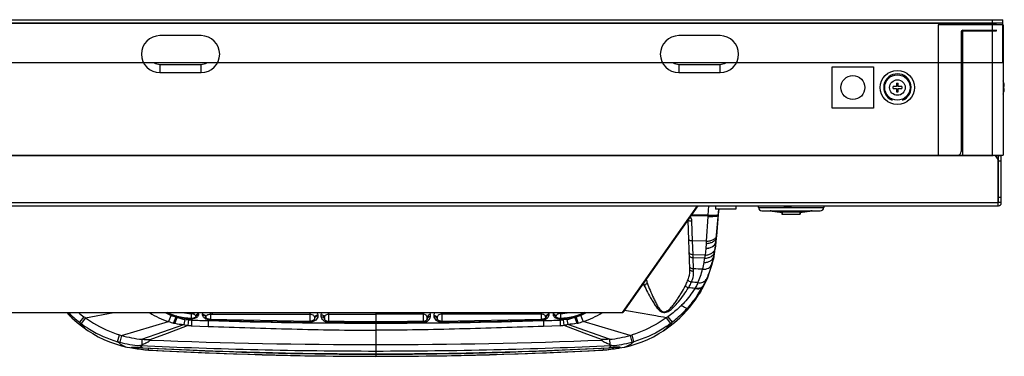
# Model space of a CAD drawing. Units: inches. Extents: x 0 to 22, y 0 to 17.
# Drawn here: x 8.5 to 10.2, y 3.3 to 3.9 of the extents above; entities that cross this region are included whole.
import ezdxf

# ---------------------------------------------------------------- set-up
doc = ezdxf.new("R2010")
doc.units = ezdxf.units.IN
doc.header["$LTSCALE"] = 1.21
doc.header["$MEASUREMENT"] = 0
for name, color, linetype in [('3_ALL_AXES', 7, 'CONTINUOUS'), ('6_ALL_SURFS', 7, 'CONTINUOUS'), ('7_ALL_FEATURES', 7, 'CONTINUOUS')]:
    doc.layers.add(name, color=color, linetype=linetype)

msp = doc.modelspace()

# ---------------------------------------------------------------- linework, layer by layer
at = {"layer": '3_ALL_AXES', "color": 7, "linetype": 'Continuous'}
for p, q in [((9.6463, 3.5966), (9.6454, 3.5802)), ((9.6583, 3.5966), (9.6583, 3.5907)), ((9.6938, 3.5966), (9.6938, 3.5907)), ((9.6454, 3.5791), (9.6162, 3.5793)), ((9.6454, 3.5802), (9.617, 3.5804)), ((9.6453, 3.5782), (9.6427, 3.5354)), ((9.6454, 3.5791), (9.6453, 3.5782)), ((9.6453, 3.5782), (9.6541, 3.5783)), ((9.6454, 3.5802), (9.6454, 3.5791)), ((9.6938, 3.5907), (9.6583, 3.5907)), ((9.6592, 3.5324), (9.6641, 3.5907)), ((9.6633, 3.5815), (9.6601, 3.5443)), ((9.663, 3.5803), (9.6632, 3.5806)), ((9.6631, 3.5799), (9.6631, 3.5797)), ((9.6641, 3.5907), (9.6633, 3.5815)), ((9.6106, 3.5712), (9.6115, 3.5712)), ((9.6144, 3.4875), (9.6115, 3.5712)), ((9.6192, 3.5359), (9.6181, 3.5701)), ((9.6601, 3.5443), (9.6598, 3.5411)), ((9.6199, 3.5121), (9.6192, 3.5359)), ((9.6427, 3.5354), (9.6192, 3.5359)), ((9.6425, 3.5316), (9.6419, 3.5231)), ((9.6427, 3.5354), (9.6425, 3.5316)), ((9.6592, 3.5337), (9.6579, 3.5229)), ((9.6598, 3.5411), (9.6592, 3.5339)), ((9.6592, 3.5339), (9.6592, 3.5328)), ((9.6592, 3.5339), (9.6592, 3.5337)), ((9.6592, 3.5337), (9.6592, 3.5326)), ((9.6592, 3.5328), (9.6592, 3.5326)), ((9.6592, 3.5326), (9.6592, 3.5324)), ((9.6598, 3.5411), (9.6598, 3.5401)), ((9.6408, 3.5114), (9.6199, 3.5121)), ((9.6419, 3.5228), (9.6408, 3.5114)), ((9.6419, 3.5231), (9.6419, 3.5228)), ((9.6554, 3.5086), (9.6549, 3.5048)), ((9.6208, 3.4878), (9.62, 3.5069)), ((9.6401, 3.5061), (9.62, 3.5069)), ((9.6549, 3.5048), (9.6549, 3.5046)), ((9.6209, 3.4834), (9.6208, 3.4878)), ((9.5355, 3.4599), (9.5328, 3.4601)), ((9.6307, 3.4448), (9.6357, 3.4534)), ((8.9925, 3.4098), (9.074, 3.4098)), ((9.074, 3.4123), (9.074, 3.337)), ((9.1555, 3.4098), (9.074, 3.4098)), ((9.1555, 3.4123), (9.1555, 3.397)), ((9.168, 3.4055), (9.168, 3.4086)), ((9.1737, 3.4079), (9.1737, 3.4063)), ((9.1874, 3.4123), (9.1874, 3.3973)), ((9.3558, 3.4097), (9.1874, 3.4098)), ((9.3558, 3.4123), (9.3558, 3.4097)), ((9.3587, 3.4097), (9.3558, 3.4097)), ((9.3587, 3.4123), (9.3587, 3.4005)), ((9.3722, 3.4081), (9.3723, 3.4094)), ((9.3792, 3.4097), (9.3792, 3.4085)), ((9.3917, 3.4123), (9.3917, 3.4107)), ((9.3917, 3.4107), (9.3917, 3.4024)), ((9.4161, 3.4053), (9.416, 3.4059)), ((9.418, 3.4058), (9.4178, 3.4064)), ((9.4261, 3.4077), (9.4306, 3.3969)), ((9.1555, 3.3955), (9.1555, 3.397)), ((9.1621, 3.4036), (9.1621, 3.4007)), ((9.1621, 3.4007), (9.1621, 3.4036)), ((9.1795, 3.403), (9.1795, 3.4015)), ((9.1796, 3.403), (9.1796, 3.4015)), ((9.1796, 3.403), (9.1796, 3.4015)), ((9.1873, 3.3959), (9.1873, 3.3973)), ((9.3585, 3.3995), (9.3585, 3.4005)), ((9.3624, 3.3985), (9.3626, 3.3887)), ((9.3915, 3.3898), (9.3626, 3.3887)), ((9.3664, 3.4042), (9.3664, 3.4035)), ((9.3664, 3.403), (9.3664, 3.4042)), ((9.3665, 3.4037), (9.3664, 3.403)), ((9.3665, 3.4033), (9.3665, 3.4032)), ((9.384, 3.4048), (9.3839, 3.4048)), ((9.3839, 3.4045), (9.3839, 3.4045)), ((9.384, 3.4055), (9.384, 3.4047)), ((9.384, 3.4055), (9.384, 3.4048)), ((9.3841, 3.4047), (9.384, 3.4048)), ((9.3904, 3.4017), (9.3907, 3.4024)), ((9.3916, 3.4024), (9.3907, 3.4024)), ((9.3913, 3.3995), (9.3915, 3.3898)), ((9.3916, 3.4017), (9.3916, 3.4024)), ((9.4027, 3.4007), (9.3966, 3.3998)), ((9.3966, 3.3998), (9.3976, 3.3905)), ((9.3976, 3.3905), (9.3979, 3.3902)), ((9.4325, 3.377), (9.3979, 3.3902)), ((9.4027, 3.4007), (9.4046, 3.392)), ((9.4764, 3.3664), (9.4046, 3.392)), ((9.4166, 3.4042), (9.4199, 3.394)), ((9.4185, 3.4048), (9.4219, 3.3945)), ((9.5117, 3.373), (9.4306, 3.3969)), ((9.5735, 3.4035), (9.5812, 3.3935)), ((9.5763, 3.4053), (9.5841, 3.3958)), ((9.4622, 3.3658), (9.4325, 3.377)), ((9.5117, 3.373), (9.5145, 3.3613)), ((9.5183, 3.3623), (9.5152, 3.3741)), ((9.4764, 3.3664), (9.4769, 3.3569)), ((9.4797, 3.3557), (9.4769, 3.3569)), ((9.4797, 3.3557), (9.4799, 3.3555)), ((9.4649, 3.3479), (9.4645, 3.3479)), ((9.4655, 3.348), (9.4649, 3.3479)), ((9.4653, 3.3512), (9.4655, 3.348)), ((9.475, 3.3516), (9.475, 3.3517)), ((9.482, 3.3497), (9.4817, 3.3516)), ((9.4819, 3.3523), (9.4828, 3.3524)), ((9.482, 3.3524), (9.4819, 3.3523)), ((9.482, 3.3497), (9.4907, 3.351)), ((9.4925, 3.353), (9.4916, 3.353)), ((9.4945, 3.3526), (9.4925, 3.3526)), ((9.4944, 3.3521), (9.4925, 3.3521)), ((9.4944, 3.3521), (9.4945, 3.3526)), ((9.5024, 3.353), (9.5019, 3.3529))]:
    msp.add_line(p, q, dxfattribs=at)
for points in [[(9.6631, 3.5799), (9.6631, 3.5797), (9.6631, 3.5798)], [(9.6549, 3.5046), (9.6566, 3.5129), (9.6581, 3.5226), (9.6592, 3.5324)], [(9.6598, 3.5411), (9.6598, 3.5402), (9.6598, 3.5401)], [(9.6357, 3.4534), (9.6406, 3.463), (9.6451, 3.4731), (9.649, 3.4836), (9.6523, 3.4943), (9.6549, 3.5046)], [(9.597, 3.4034), (9.6028, 3.4091), (9.6087, 3.4154), (9.6142, 3.4217), (9.6191, 3.4279), (9.6236, 3.434), (9.6276, 3.4399), (9.6307, 3.4448)], [(9.416, 3.4059), (9.4104, 3.4046), (9.4038, 3.4035), (9.3973, 3.4027), (9.3916, 3.4024)], [(9.4178, 3.4064), (9.4174, 3.4063), (9.4162, 3.406), (9.416, 3.4059)], [(9.4333, 3.4123), (9.4306, 3.411), (9.4239, 3.4083), (9.4178, 3.4064)], [(9.1555, 3.397), (9.1284, 3.3968), (9.1007, 3.3967), (9.074, 3.3967)], [(9.1621, 3.4007), (9.162, 3.4006), (9.162, 3.4004), (9.1618, 3.4001), (9.1616, 3.3998), (9.1613, 3.3994), (9.1609, 3.3991), (9.1605, 3.3987), (9.1601, 3.3984), (9.1596, 3.3981), (9.159, 3.3978), (9.1585, 3.3976), (9.1579, 3.3973), (9.1572, 3.3972), (9.1566, 3.3971), (9.1559, 3.397), (9.1555, 3.397)], [(9.1873, 3.3973), (9.1866, 3.3973), (9.1859, 3.3974), (9.1851, 3.3975), (9.1843, 3.3977), (9.1836, 3.398), (9.183, 3.3982), (9.1823, 3.3986), (9.1818, 3.3989), (9.1812, 3.3994), (9.1807, 3.3998), (9.1803, 3.4002), (9.18, 3.4007), (9.1798, 3.401), (9.1797, 3.4013), (9.1796, 3.4015), (9.1796, 3.4015)], [(9.3585, 3.4005), (9.3016, 3.3991), (9.2439, 3.398), (9.1873, 3.3973)], [(9.3609, 3.4008), (9.3605, 3.4007), (9.3597, 3.4006), (9.3589, 3.4005), (9.3585, 3.4005)], [(9.3659, 3.403), (9.3655, 3.4027), (9.3649, 3.4023), (9.3642, 3.4019), (9.3635, 3.4016), (9.3627, 3.4012), (9.3618, 3.401), (9.3609, 3.4008)], [(9.3664, 3.4036), (9.3662, 3.4033), (9.3659, 3.403)], [(9.3665, 3.4037), (9.3665, 3.4037), (9.3664, 3.4036)], [(9.3907, 3.4024), (9.3898, 3.4024), (9.3889, 3.4025), (9.388, 3.4027), (9.3872, 3.4029), (9.3864, 3.4032), (9.3858, 3.4035), (9.3851, 3.4038), (9.3847, 3.4041), (9.3843, 3.4044), (9.3841, 3.4047)], [(9.5691, 3.3812), (9.5782, 3.3876), (9.588, 3.3954), (9.597, 3.4034)], [(9.5024, 3.353), (9.5119, 3.3553), (9.5221, 3.3584), (9.5322, 3.362), (9.542, 3.3662), (9.5516, 3.3709), (9.5609, 3.3761), (9.5691, 3.3812)], [(9.074, 3.3412), (9.2073, 3.3424), (9.3416, 3.3458), (9.475, 3.3516)], [(9.074, 3.337), (9.2041, 3.3382), (9.3349, 3.3419), (9.4645, 3.3479)], [(9.4649, 3.3479), (9.4713, 3.3485), (9.4783, 3.3492), (9.4849, 3.3501), (9.4913, 3.3511), (9.4972, 3.3521), (9.5019, 3.3529)], [(9.475, 3.3516), (9.477, 3.3518), (9.48, 3.3521), (9.4819, 3.3523)], [(9.4828, 3.3524), (9.4837, 3.3525), (9.4846, 3.3526), (9.4855, 3.3527), (9.4863, 3.3527), (9.4871, 3.3528), (9.4878, 3.3528), (9.4885, 3.3529), (9.4891, 3.3529), (9.4897, 3.3529), (9.4902, 3.3529), (9.4906, 3.3529), (9.491, 3.3529), (9.4913, 3.3529), (9.4916, 3.3529), (9.4918, 3.3529), (9.492, 3.3529), (9.492, 3.3529)]]:
    msp.add_lwpolyline(points, dxfattribs=at)
for centre, radius, start, end in [((9.6097, 3.5712), 0.00177, 2, 32.084), ((7.3907, 3.4297), 2.2306, 1.9816, 2.1173), ((9.5149, 3.524), 0.1265, 351.8915, 354.3179), ((9.4628, 3.5504), 0.197, 343.7513, 347.736), ((9.468, 3.5492), 0.1917, 347.7489, 350.2895), ((9.4577, 3.5511), 0.2022, 350.2747, 351.9876), ((9.4765, 3.5294), 0.1653, 345.1803, 349.3516), ((9.483, 3.5281), 0.1586, 349.3753, 352.0542), ((9.3652, -1.823), 5.317, 87.0775, 87.2451), ((9.4762, 3.5294), 0.1656, 336.7532, 345.1917), ((9.6006, 3.4873), 0.0706, 200.4663, 202.7631), ((9.6133, 3.4886), 0.0764, 194.4845, 199.0899), ((9.3198, -1.3249), 4.7989, 86.3133, 86.4472), ((9.4582, 3.5556), 0.2035, 327.2962, 330.895), ((9.4554, 3.5572), 0.2067, 330.8938, 331.2675), ((9.2873, -1.0555), 4.5222, 85.74, 85.8835), ((9.5211, 3.5155), 0.1191, 329.0072, 329.5328), ((9.3842, 3.5648), 0.1542, 272.7853, 278.5324), ((9.3892, 3.5074), 0.1056, 284.7378, 285.7794), ((9.3917, 3.4988), 0.0966, 285.7501, 296.395), ((9.122, 3.2564), 0.3315, 26.5948, 26.7871), ((9.3863, 3.4995), 0.1, 288.7838, 293.4466), ((9.3823, 3.5086), 0.11, 293.4609, 298.8206), ((9.3913, 3.5248), 0.1337, 287.1095, 302.7305), ((9.0606, 12.2011), 8.8068, 268.21047, 270.08714), ((9.0742, 12.6972), 9.302, 269.49731, 269.99909), ((9.0874, 12.2011), 8.8068, 269.91286, 271.78953), ((9.0739, 12.6972), 9.302, 270.00091, 270.50269), ((9.1754, 3.4014), 0.0042, 1.4686, 12.6195), ((9.07, 13.0068), 9.6117, 270.69949, 271.72014), ((9.3579, 3.419), 0.0195, 271.7403, 281.9034), ((8.8711, 3.2273), 0.5203, 19.2143, 19.3698), ((9.1117, 11.1532), 7.7587, 271.85155, 272.06488), ((9.3711, 3.4029), 0.00478, 157.1547, 170.8348), ((9.3711, 3.4029), 0.0047, 170.902, 171.9927), ((9.371, 3.4029), 0.00468, 171.9901, 178.5108), ((9.3802, 3.4043), 0.0038, 7.6491, 12.0148), ((9.3802, 3.4043), 0.00379, 1.4902, 7.6505), ((8.9798, 3.2317), 0.4444, 22.1877, 22.4842), ((9.391, 3.4174), 0.0157, 267.839, 272.0714), ((9.3905, 3.4635), 0.0639, 270.7091, 275.4686), ((9.39, 3.4293), 0.0395, 272.1631, 281.0909), ((9.3875, 3.5143), 0.1127, 272.0803, 284.7143), ((9.3812, 3.5147), 0.1161, 280.6685, 287.7718), ((9.1094, 3.253), 0.3425, 26.204, 26.4072), ((9.3851, 3.5026), 0.1033, 287.7638, 288.8233), ((9.3988, 3.4944), 0.1026, 281.8817, 283.0435), ((9.4003, 3.4878), 0.0958, 283.0716, 288.4609), ((9.4922, 3.5284), 0.1491, 303.0795, 304.3418), ((9.475, 3.535), 0.1769, 306.9034, 308.1243), ((9.4565, 3.5681), 0.2027, 275.635, 285.7953), ((9.4541, 3.5779), 0.2128, 285.6881, 286.6755), ((9.0744, 12.0247), 8.6785, 267.3182, 269.99769), ((9.0714, 13.0213), 9.664, 267.70641, 270.01524), ((9.0766, 13.0213), 9.664, 269.98476, 272.29359), ((9.0737, 12.0247), 8.6785, 270.00231, 272.6818), ((9.4645, 3.5531), 0.1982, 274.4534, 284.6087), ((9.464, 3.5556), 0.2007, 284.5798, 285.7042), ((9.0741, 11.1072), 7.7659, 267.03932, 269.99898), ((9.0742, 10.3952), 7.0581, 266.81855, 269.99843), ((9.0741, 10.3929), 7.0523, 267.27424, 269.99897), ((9.0739, 11.1072), 7.7659, 270.00102, 272.96068), ((9.0739, 10.3929), 7.0523, 270.00103, 272.72576), ((9.0738, 10.3952), 7.0581, 270.00157, 273.18145), ((9.4393, 3.6726), 0.3257, 274.6101, 277.5348), ((9.4541, 3.5971), 0.2463, 274.8601, 276.4931), ((9.5867, 3.3679), 0.1063, 188.4462, 188.8175), ((9.4935, 3.3574), 0.00533, 236.3316, 247.89), ((9.4936, 3.3579), 0.00535, 247.7403, 258.4513), ((9.4935, 3.3574), 0.00534, 247.9155, 258.5657)]:
    msp.add_arc(centre, radius, start, end, dxfattribs=at)
for points, knots in [([(9.6181, 3.5701), (9.618, 3.5714), (9.6173, 3.574), (9.6155, 3.576), (9.6144, 3.5767)], [0, 0, 0, 0, 0.498773, 1, 1, 1, 1]), ([(9.6454, 3.5802), (9.6474, 3.5802), (9.651, 3.5801), (9.6559, 3.5803), (9.6597, 3.5805), (9.6618, 3.5808), (9.6625, 3.5811)], [0, 0, 0, 0, 0.340645, 0.634283, 0.859332, 1, 1, 1, 1]), ([(9.6454, 3.5791), (9.6475, 3.5791), (9.6515, 3.5791), (9.6567, 3.5793), (9.6602, 3.5796), (9.6621, 3.58), (9.6628, 3.5802), (9.663, 3.5803)], [0, 0, 0, 0, 0.363132, 0.667356, 0.885347, 0.956039, 1, 1, 1, 1]), ([(9.6541, 3.5783), (9.6554, 3.5783), (9.6575, 3.5785), (9.6603, 3.5788), (9.662, 3.5791), (9.663, 3.5795), (9.6631, 3.5798)], [0, 0, 0, 0, 0.397333, 0.703225, 0.904573, 1, 1, 1, 1]), ([(9.6625, 3.5811), (9.6626, 3.5811), (9.6629, 3.5812), (9.6632, 3.5813), (9.6633, 3.5815)], [0, 0, 0, 0, 0.371962, 1, 1, 1, 1]), ([(9.6631, 3.5798), (9.6631, 3.5798), (9.6631, 3.5798), (9.6631, 3.5798), (9.6631, 3.5799)], [0, 0, 0, 0, 0.504154, 1, 1, 1, 1]), ([(9.6181, 3.5701), (9.6173, 3.57), (9.6157, 3.57), (9.6137, 3.5702), (9.6123, 3.5705), (9.6115, 3.571), (9.6115, 3.5712)], [0, 0, 0, 0, 0.355011, 0.667633, 0.888913, 1, 1, 1, 1]), ([(9.6427, 3.5354), (9.645, 3.5355), (9.6491, 3.536), (9.6546, 3.5379), (9.6586, 3.5405), (9.6599, 3.5431), (9.6601, 3.5443)], [0, 0, 0, 0, 0.32404, 0.604945, 0.82752, 1, 1, 1, 1]), ([(9.6192, 3.5359), (9.6184, 3.5359), (9.6168, 3.5359), (9.6144, 3.5364), (9.6126, 3.5377), (9.6126, 3.5387)], [0, 0, 0, 0, 0.319609, 0.60908, 1, 1, 1, 1]), ([(9.6419, 3.5231), (9.6441, 3.5232), (9.6483, 3.5239), (9.6538, 3.5262), (9.6578, 3.5295), (9.659, 3.5325), (9.6592, 3.5339)], [0, 0, 0, 0, 0.304997, 0.577235, 0.8062, 1, 1, 1, 1]), ([(9.6419, 3.5228), (9.6441, 3.523), (9.6483, 3.5237), (9.6538, 3.526), (9.6577, 3.5293), (9.659, 3.5323), (9.6592, 3.5337)], [0, 0, 0, 0, 0.304681, 0.57677, 0.805846, 1, 1, 1, 1]), ([(9.6425, 3.5316), (9.6447, 3.5317), (9.6489, 3.5323), (9.6543, 3.5343), (9.6583, 3.5371), (9.6597, 3.5398), (9.6598, 3.5411)], [0, 0, 0, 0, 0.317827, 0.595825, 0.8204, 1, 1, 1, 1]), ([(9.6199, 3.5121), (9.6191, 3.5121), (9.6175, 3.5122), (9.6154, 3.5129), (9.6139, 3.5143), (9.6134, 3.5155), (9.6134, 3.5161)], [0, 0, 0, 0, 0.286253, 0.554231, 0.790332, 1, 1, 1, 1]), ([(9.62, 3.5069), (9.6192, 3.5068), (9.6177, 3.5069), (9.6156, 3.5077), (9.614, 3.5091), (9.6136, 3.5103), (9.6136, 3.5109)], [0, 0, 0, 0, 0.284979, 0.552294, 0.788846, 1, 1, 1, 1]), ([(9.6389, 3.4988), (9.6409, 3.4988), (9.6447, 3.4993), (9.6497, 3.5012), (9.6536, 3.5043), (9.655, 3.5071), (9.6554, 3.5086)], [0, 0, 0, 0, 0.28829, 0.552078, 0.786938, 1, 1, 1, 1]), ([(9.6401, 3.5061), (9.6422, 3.5062), (9.6461, 3.5068), (9.6514, 3.509), (9.6553, 3.5124), (9.6567, 3.5154), (9.657, 3.5169)], [0, 0, 0, 0, 0.28844, 0.55268, 0.787518, 1, 1, 1, 1]), ([(9.6408, 3.5114), (9.6429, 3.5116), (9.647, 3.5122), (9.6524, 3.5146), (9.6563, 3.5182), (9.6577, 3.5213), (9.6579, 3.5229)], [0, 0, 0, 0, 0.289215, 0.554116, 0.788723, 1, 1, 1, 1]), ([(9.6208, 3.4878), (9.62, 3.4878), (9.6184, 3.4879), (9.6163, 3.4887), (9.6147, 3.49), (9.6143, 3.4913), (9.6142, 3.4919)], [0, 0, 0, 0, 0.284209, 0.551283, 0.788142, 1, 1, 1, 1]), ([(9.6363, 3.4871), (9.6381, 3.487), (9.6416, 3.4873), (9.6463, 3.4889), (9.65, 3.4915), (9.6516, 3.494), (9.652, 3.4953)], [0, 0, 0, 0, 0.288044, 0.551194, 0.786128, 1, 1, 1, 1]), ([(9.652, 3.4953), (9.6514, 3.4931), (9.6486, 3.4843), (9.6453, 3.4757), (9.6425, 3.4694)], [0, 0, 0, 0, 0.248565, 1, 1, 1, 1]), ([(9.6112, 3.4689), (9.6118, 3.4704), (9.6138, 3.4764), (9.6146, 3.4828), (9.6144, 3.4875)], [0, 0, 0, 0, 0.256093, 1, 1, 1, 1]), ([(9.6209, 3.4834), (9.6201, 3.4834), (9.6185, 3.4834), (9.6164, 3.4842), (9.6149, 3.4856), (9.6144, 3.4869), (9.6144, 3.4875)], [0, 0, 0, 0, 0.283939, 0.550918, 0.787883, 1, 1, 1, 1]), ([(9.6172, 3.4647), (9.6178, 3.4662), (9.6201, 3.4722), (9.6211, 3.4787), (9.6209, 3.4834)], [0, 0, 0, 0, 0.258647, 1, 1, 1, 1]), ([(9.5355, 3.4599), (9.5361, 3.46), (9.5383, 3.4607), (9.5403, 3.4622), (9.5411, 3.4636)], [0, 0, 0, 0, 0.268313, 1, 1, 1, 1]), ([(9.5355, 3.4599), (9.5374, 3.4558), (9.5416, 3.4472), (9.5475, 3.4367), (9.5527, 3.428), (9.5563, 3.4227), (9.5596, 3.4186), (9.5624, 3.4158), (9.5656, 3.4135), (9.5695, 3.4123), (9.5736, 3.4128), (9.5774, 3.4144), (9.5807, 3.4167), (9.5849, 3.4201), (9.5895, 3.4249), (9.5963, 3.4328), (9.6039, 3.4427), (9.6094, 3.4509), (9.6119, 3.455)], [0, 0, 0, 0, 0.112726, 0.234977, 0.298167, 0.362187, 0.394423, 0.426774, 0.459244, 0.49193, 0.525026, 0.558429, 0.591854, 0.625164, 0.691204, 0.756291, 0.88235, 1, 1, 1, 1]), ([(9.5411, 3.4636), (9.5426, 3.4594), (9.546, 3.4506), (9.5507, 3.4397), (9.555, 3.4308), (9.5579, 3.4253), (9.5606, 3.421), (9.5629, 3.4179), (9.5657, 3.4153), (9.5693, 3.4136), (9.5733, 3.4142), (9.5768, 3.4161), (9.5798, 3.4187), (9.5834, 3.4224), (9.5874, 3.4274), (9.5919, 3.4337), (9.596, 3.44), (9.601, 3.4482), (9.6045, 3.4545), (9.6066, 3.4586)], [0, 0, 0, 0, 0.114688, 0.237391, 0.300521, 0.364373, 0.396491, 0.42869, 0.460941, 0.493255, 0.525988, 0.559141, 0.592302, 0.625337, 0.690862, 0.755535, 0.819125, 0.881339, 1, 1, 1, 1]), ([(9.6066, 3.4586), (9.607, 3.4595), (9.6087, 3.4629), (9.6102, 3.4663), (9.6112, 3.4689)], [0, 0, 0, 0, 0.259391, 1, 1, 1, 1]), ([(9.6119, 3.455), (9.6114, 3.4551), (9.6093, 3.4559), (9.6075, 3.4573), (9.6066, 3.4586)], [0, 0, 0, 0, 0.253999, 1, 1, 1, 1]), ([(9.6172, 3.4647), (9.6165, 3.4648), (9.6141, 3.4655), (9.6119, 3.4672), (9.6112, 3.4689)], [0, 0, 0, 0, 0.263746, 1, 1, 1, 1]), ([(9.6119, 3.455), (9.6124, 3.4558), (9.6143, 3.459), (9.616, 3.4623), (9.6172, 3.4647)], [0, 0, 0, 0, 0.261569, 1, 1, 1, 1]), ([(9.6232, 3.4542), (9.6245, 3.4539), (9.6277, 3.4534), (9.6323, 3.4537), (9.6352, 3.4555), (9.636, 3.4566)], [0, 0, 0, 0, 0.305968, 0.693727, 1, 1, 1, 1]), ([(9.6283, 3.464), (9.628, 3.4633), (9.6266, 3.4603), (9.625, 3.4573), (9.6237, 3.4551)], [0, 0, 0, 0, 0.238042, 1, 1, 1, 1]), ([(9.6237, 3.4551), (9.6251, 3.4548), (9.6277, 3.4545), (9.6323, 3.4547), (9.6355, 3.4562), (9.6367, 3.4578)], [0, 0, 0, 0, 0.305284, 0.574951, 1, 1, 1, 1]), ([(9.6283, 3.464), (9.6312, 3.4637), (9.6356, 3.464), (9.6403, 3.4666), (9.6419, 3.4684), (9.6425, 3.4694)], [0, 0, 0, 0, 0.547867, 0.783961, 1, 1, 1, 1]), ([(9.6367, 3.4578), (9.6357, 3.4554), (9.634, 3.4509), (9.6319, 3.4467), (9.6307, 3.4448)], [0, 0, 0, 0, 0.550858, 1, 1, 1, 1]), ([(9.6425, 3.4694), (9.642, 3.4685), (9.6402, 3.4646), (9.6382, 3.4607), (9.6367, 3.4578)], [0, 0, 0, 0, 0.240122, 1, 1, 1, 1]), ([(9.6232, 3.4542), (9.6217, 3.4517), (9.6149, 3.4413), (9.6069, 3.4317), (9.6002, 3.425)], [0, 0, 0, 0, 0.234219, 1, 1, 1, 1]), ([(9.6294, 3.4457), (9.628, 3.4435), (9.6221, 3.4347), (9.6155, 3.4263), (9.6101, 3.4203)], [0, 0, 0, 0, 0.242802, 1, 1, 1, 1]), ([(9.6002, 3.425), (9.5983, 3.4232), (9.5908, 3.4161), (9.5827, 3.4097), (9.5763, 3.4053)], [0, 0, 0, 0, 0.248349, 1, 1, 1, 1]), ([(9.6002, 3.425), (9.6013, 3.4242), (9.6033, 3.4228), (9.6062, 3.4212), (9.6083, 3.4203), (9.6097, 3.4201), (9.6101, 3.4203)], [0, 0, 0, 0, 0.363177, 0.660144, 0.873674, 1, 1, 1, 1]), ([(9.1621, 3.4036), (9.1622, 3.4044), (9.162, 3.406), (9.1603, 3.409), (9.1573, 3.4098), (9.1555, 3.4098)], [0, 0, 0, 0, 0.226454, 0.4531, 1, 1, 1, 1]), ([(9.168, 3.4086), (9.1666, 3.4086), (9.1637, 3.4078), (9.1622, 3.405), (9.1621, 3.4036)], [0, 0, 0, 0, 0.526043, 1, 1, 1, 1]), ([(9.168, 3.4086), (9.1681, 3.4093), (9.1678, 3.4107), (9.1669, 3.4118), (9.1664, 3.4123)], [0, 0, 0, 0, 0.482099, 1, 1, 1, 1]), ([(9.1758, 3.4123), (9.1751, 3.4117), (9.174, 3.4104), (9.1737, 3.4087), (9.1737, 3.4079)], [0, 0, 0, 0, 0.520526, 1, 1, 1, 1]), ([(9.1737, 3.4079), (9.1751, 3.4079), (9.1774, 3.4072), (9.1792, 3.405), (9.1796, 3.4037), (9.1796, 3.403)], [0, 0, 0, 0, 0.521533, 0.766257, 1, 1, 1, 1]), ([(9.1737, 3.4063), (9.175, 3.4064), (9.1776, 3.4057), (9.1793, 3.4035), (9.1795, 3.4023)], [0, 0, 0, 0, 0.526866, 1, 1, 1, 1]), ([(9.1737, 3.4063), (9.1738, 3.4038), (9.1774, 3.398), (9.1837, 3.3958), (9.1873, 3.3959)], [0, 0, 0, 0, 0.412915, 1, 1, 1, 1]), ([(9.1874, 3.4098), (9.1853, 3.4098), (9.1819, 3.409), (9.1798, 3.4056), (9.1796, 3.4039), (9.1796, 3.403)], [0, 0, 0, 0, 0.552195, 0.776773, 1, 1, 1, 1]), ([(9.3664, 3.4042), (9.3664, 3.4049), (9.3661, 3.4064), (9.3645, 3.4084), (9.3618, 3.4095), (9.3598, 3.4097), (9.3587, 3.4097)], [0, 0, 0, 0, 0.204767, 0.421537, 0.686607, 1, 1, 1, 1]), ([(9.362, 3.3999), (9.3634, 3.4002), (9.3661, 3.4011), (9.37, 3.4035), (9.3722, 3.4063), (9.3722, 3.4081)], [0, 0, 0, 0, 0.328994, 0.606185, 1, 1, 1, 1]), ([(9.3723, 3.4094), (9.3708, 3.4094), (9.3678, 3.4084), (9.3664, 3.4055), (9.3664, 3.4042)], [0, 0, 0, 0, 0.518552, 1, 1, 1, 1]), ([(9.3722, 3.4081), (9.3711, 3.4081), (9.3688, 3.4075), (9.3672, 3.4058), (9.3667, 3.4048)], [0, 0, 0, 0, 0.515395, 1, 1, 1, 1]), ([(9.3723, 3.4094), (9.3723, 3.4099), (9.3721, 3.411), (9.3713, 3.4119), (9.3709, 3.4123)], [0, 0, 0, 0, 0.475972, 1, 1, 1, 1]), ([(9.3804, 3.4123), (9.3801, 3.4119), (9.3794, 3.4112), (9.3792, 3.4102), (9.3792, 3.4097)], [0, 0, 0, 0, 0.527673, 1, 1, 1, 1]), ([(9.3792, 3.4097), (9.3804, 3.4097), (9.3828, 3.409), (9.384, 3.4066), (9.384, 3.4055)], [0, 0, 0, 0, 0.517823, 1, 1, 1, 1]), ([(9.3792, 3.4085), (9.3803, 3.4085), (9.3824, 3.4079), (9.3837, 3.4061), (9.3839, 3.4051)], [0, 0, 0, 0, 0.517499, 1, 1, 1, 1]), ([(9.3792, 3.4085), (9.3792, 3.4081), (9.3797, 3.4059), (9.3816, 3.4043), (9.3832, 3.4035)], [0, 0, 0, 0, 0.203278, 1, 1, 1, 1]), ([(9.3873, 3.4098), (9.3863, 3.4094), (9.3846, 3.4084), (9.384, 3.4064), (9.384, 3.4055)], [0, 0, 0, 0, 0.547035, 1, 1, 1, 1]), ([(9.3917, 3.4107), (9.3913, 3.4107), (9.3898, 3.4105), (9.3883, 3.4102), (9.3873, 3.4098)], [0, 0, 0, 0, 0.264391, 1, 1, 1, 1]), ([(9.5735, 3.4035), (9.5676, 3.4046), (9.5438, 3.409), (9.52, 3.4131), (9.5021, 3.4163)], [0, 0, 0, 0, 0.248225, 1, 1, 1, 1]), ([(9.6101, 3.4203), (9.6082, 3.418), (9.6001, 3.4093), (9.5912, 3.4013), (9.5841, 3.3958)], [0, 0, 0, 0, 0.248401, 1, 1, 1, 1]), ([(9.6101, 3.4203), (9.6081, 3.417), (9.6041, 3.4111), (9.5994, 3.4057), (9.597, 3.4034)], [0, 0, 0, 0, 0.538607, 1, 1, 1, 1]), ([(9.1555, 3.3955), (9.1588, 3.3956), (9.1646, 3.3977), (9.1679, 3.4031), (9.168, 3.4055)], [0, 0, 0, 0, 0.583844, 1, 1, 1, 1]), ([(9.168, 3.4055), (9.167, 3.4055), (9.165, 3.4051), (9.1634, 3.4039), (9.1629, 3.4031)], [0, 0, 0, 0, 0.518623, 1, 1, 1, 1]), ([(9.362, 3.3999), (9.3619, 3.4), (9.3616, 3.4004), (9.3612, 3.4008), (9.3609, 3.4008)], [0, 0, 0, 0, 0.359677, 1, 1, 1, 1]), ([(9.3832, 3.4035), (9.3837, 3.4032), (9.3859, 3.4022), (9.3885, 3.4017), (9.3904, 3.4017)], [0, 0, 0, 0, 0.223892, 1, 1, 1, 1]), ([(9.5735, 3.4035), (9.5691, 3.4002), (9.551, 3.388), (9.5308, 3.3788), (9.5152, 3.3741)], [0, 0, 0, 0, 0.250458, 1, 1, 1, 1]), ([(9.5812, 3.3935), (9.5764, 3.39), (9.557, 3.3768), (9.5352, 3.3671), (9.5183, 3.3623)], [0, 0, 0, 0, 0.250565, 1, 1, 1, 1]), ([(9.5841, 3.3958), (9.5829, 3.3943), (9.5784, 3.389), (9.5733, 3.384), (9.5691, 3.3812)], [0, 0, 0, 0, 0.277122, 1, 1, 1, 1]), ([(8.7854, 3.3887), (8.8335, 3.387), (8.9297, 3.3838), (9.0259, 3.3821), (9.074, 3.382)], [0, 0, 0, 0, 0.500005, 1, 1, 1, 1]), ([(9.3626, 3.3887), (9.3145, 3.387), (9.2183, 3.3838), (9.1221, 3.3821), (9.074, 3.382)], [0, 0, 0, 0, 0.500005, 1, 1, 1, 1]), ([(9.4622, 3.3658), (9.4624, 3.3657), (9.4628, 3.3655), (9.4633, 3.3652), (9.4633, 3.365)], [0, 0, 0, 0, 0.512131, 1, 1, 1, 1]), ([(9.4769, 3.3569), (9.4745, 3.358), (9.4703, 3.3604), (9.464, 3.3624), (9.4633, 3.365)], [0, 0, 0, 0, 0.485136, 1, 1, 1, 1]), ([(9.4799, 3.3555), (9.4795, 3.3552), (9.4779, 3.3538), (9.4762, 3.3525), (9.475, 3.3517)], [0, 0, 0, 0, 0.260574, 1, 1, 1, 1]), ([(9.5183, 3.3623), (9.5169, 3.3612), (9.5144, 3.359), (9.5093, 3.3555), (9.5052, 3.3536), (9.5024, 3.353)], [0, 0, 0, 0, 0.282517, 0.540677, 1, 1, 1, 1]), ([(9.4916, 3.353), (9.4909, 3.353), (9.4877, 3.353), (9.4845, 3.3527), (9.482, 3.3524)], [0, 0, 0, 0, 0.203715, 1, 1, 1, 1]), ([(9.4907, 3.351), (9.4901, 3.351), (9.4887, 3.3513), (9.4878, 3.3522), (9.4874, 3.3528)], [0, 0, 0, 0, 0.459904, 1, 1, 1, 1]), ([(9.4907, 3.351), (9.4912, 3.3511), (9.4921, 3.3513), (9.4933, 3.3516), (9.494, 3.3518), (9.4944, 3.352), (9.4944, 3.3521)], [0, 0, 0, 0, 0.409966, 0.718832, 0.916186, 1, 1, 1, 1]), ([(9.4945, 3.3526), (9.4945, 3.3528), (9.4935, 3.353), (9.493, 3.353), (9.4925, 3.353)], [0, 0, 0, 0, 0.278588, 1, 1, 1, 1])]:
    msp.add_open_spline(points, degree=3, knots=knots, dxfattribs=at)
for points in [[(9.3865, 3.4123), (9.3869, 3.4115), (9.3872, 3.4107), (9.3873, 3.4098)], [(9.1629, 3.4031), (9.1624, 3.4024), (9.1621, 3.4016), (9.1621, 3.4007)], [(9.4046, 3.392), (9.4025, 3.3911), (9.4002, 3.3905), (9.3979, 3.3902)], [(9.4199, 3.394), (9.4149, 3.393), (9.4098, 3.3923), (9.4046, 3.392)], [(9.4764, 3.3664), (9.4717, 3.366), (9.4669, 3.3658), (9.4622, 3.3658)]]:
    msp.add_open_spline(points, degree=3, dxfattribs=at)
at = {"layer": '6_ALL_SURFS', "color": 7, "linetype": 'Continuous'}
for points in [[(8.5423, 3.4123), (8.5453, 3.4091), (8.551, 3.4034)], [(8.551, 3.4034), (8.56, 3.3954), (8.5698, 3.3876), (8.5789, 3.3812)], [(8.5789, 3.3812), (8.5871, 3.3761), (8.5964, 3.3709), (8.606, 3.3662), (8.6158, 3.362), (8.6259, 3.3584), (8.6361, 3.3553), (8.6456, 3.353)], [(8.6461, 3.3529), (8.6508, 3.3521), (8.6568, 3.3511), (8.6631, 3.3501), (8.6697, 3.3492), (8.6767, 3.3485), (8.6831, 3.3479)], [(8.6835, 3.3479), (8.8131, 3.3419), (8.9439, 3.3382), (9.074, 3.337)]]:
    msp.add_lwpolyline(points, dxfattribs=at)
at = {"layer": '7_ALL_FEATURES', "color": 7, "linetype": 'Continuous'}
for p, q in [((2.857, 3.9172), (10.1532, 3.9172)), ((10.1355, 3.8989), (10.1355, 3.9167)), ((10.1532, 3.8434), (10.1532, 3.9172)), ((10.1532, 3.9113), (2.857, 3.9113)), ((10.1423, 3.9107), (2.8679, 3.9107)), ((10.1538, 3.9084), (10.0416, 3.9084)), ((10.0416, 3.9084), (10.0416, 3.684)), ((10.1421, 3.8975), (10.0836, 3.8975)), ((10.0836, 3.8975), (10.0836, 3.684)), ((10.0841, 3.8989), (10.1424, 3.8989)), ((10.1352, 3.684), (10.1352, 3.8975)), ((10.1538, 3.9084), (10.1538, 3.684)), ((8.7734, 3.8897), (8.7026, 3.8897)), ((9.6663, 3.8897), (9.5955, 3.8897)), ((10.0812, 3.896), (10.0812, 3.6899)), ((6.7668, 3.8434), (10.1532, 3.8434)), ((8.7026, 3.8401), (8.7026, 3.8259)), ((8.7026, 3.8401), (8.7734, 3.8401)), ((8.7734, 3.8259), (8.7734, 3.8401)), ((9.5955, 3.8401), (9.5955, 3.8259)), ((9.5955, 3.8401), (9.6663, 3.8401)), ((9.6663, 3.8259), (9.6663, 3.8401)), ((9.8594, 3.8357), (9.9303, 3.8357)), ((9.8594, 3.7649), (9.8594, 3.8357)), ((9.9303, 3.8357), (9.9303, 3.7649)), ((8.7026, 3.8259), (8.7734, 3.8259)), ((9.5955, 3.8259), (9.6663, 3.8259)), ((9.9702, 3.8018), (9.9643, 3.8018)), ((9.9643, 3.7988), (9.9643, 3.8018)), ((9.9643, 3.7988), (9.9702, 3.7988)), ((9.9702, 3.8077), (9.9731, 3.8077)), ((9.9702, 3.8077), (9.9702, 3.8018)), ((9.9702, 3.7988), (9.9702, 3.7929)), ((9.9731, 3.8018), (9.9731, 3.8077)), ((9.979, 3.8018), (9.9731, 3.8018)), ((9.9731, 3.7988), (9.979, 3.7988)), ((9.9731, 3.7929), (9.9731, 3.7988)), ((9.979, 3.8018), (9.979, 3.7988)), ((10.1549, 3.8077), (10.1549, 3.8077)), ((10.1555, 3.8018), (10.1549, 3.8018)), ((10.1549, 3.7988), (10.1555, 3.7988)), ((9.9702, 3.7929), (9.9731, 3.7929)), ((10.1549, 3.7929), (10.1549, 3.7929)), ((9.9303, 3.7649), (9.8594, 3.7649)), ((6.8701, 3.684), (10.1538, 3.684)), ((6.9274, 3.6831), (10.1361, 3.6831)), ((10.142, 3.684), (10.142, 3.6808)), ((10.1456, 3.6831), (10.1503, 3.6831)), ((10.1456, 3.6013), (10.1456, 3.6831)), ((10.1503, 3.6013), (10.1503, 3.6831)), ((10.145, 3.5966), (10.145, 3.6742)), ((10.1456, 3.6742), (10.1503, 3.6742)), ((10.145, 3.6544), (10.1456, 3.6544)), ((10.145, 3.6426), (10.1456, 3.6426)), ((10.1503, 3.6107), (10.1456, 3.6107)), ((6.759, 3.5966), (10.1456, 3.5966)), ((10.1456, 3.6013), (6.7669, 3.6013)), ((9.4983, 3.4123), (9.6274, 3.5966)), ((9.6283, 3.5966), (9.4993, 3.4123)), ((9.7325, 3.5936), (9.7325, 3.5966)), ((9.7325, 3.5936), (9.8447, 3.5936)), ((9.7753, 3.5966), (9.7765, 3.5954)), ((9.7765, 3.5954), (9.7889, 3.5954)), ((9.7901, 3.5966), (9.7889, 3.5954)), ((9.8447, 3.5966), (9.8447, 3.5936)), ((10.1503, 3.6019), (10.1456, 3.6019)), ((9.7384, 3.5877), (9.8388, 3.5877)), ((9.7563, 3.5874), (9.8208, 3.5874)), ((9.7727, 3.5854), (9.7727, 3.5818)), ((9.7727, 3.5818), (9.8045, 3.5818)), ((9.7785, 3.5854), (9.7734, 3.5853)), ((9.7734, 3.5853), (9.7734, 3.5818)), ((9.7788, 3.5854), (9.7785, 3.5854)), ((9.7867, 3.5854), (9.7788, 3.5854)), ((9.7886, 3.5854), (9.7867, 3.5854)), ((9.7985, 3.5854), (9.7886, 3.5854)), ((9.7988, 3.5854), (9.7985, 3.5854)), ((9.8035, 3.5853), (9.7988, 3.5854)), ((9.8035, 3.5853), (9.8035, 3.5818)), ((9.8045, 3.5854), (9.8045, 3.5818)), ((3.511, 3.4123), (9.4993, 3.4123)), ((8.5745, 3.4035), (8.6232, 3.4123)), ((8.722, 3.4077), (8.7174, 3.3969)), ((8.7301, 3.4058), (8.7302, 3.4064)), ((8.7319, 3.4053), (8.7321, 3.4059)), ((8.7564, 3.4123), (8.7563, 3.4107)), ((8.7563, 3.4107), (8.7563, 3.4024)), ((8.7688, 3.4097), (8.7688, 3.4085)), ((8.7758, 3.4081), (8.7758, 3.4094)), ((8.7894, 3.4123), (8.7894, 3.4005)), ((8.7894, 3.4097), (8.7923, 3.4097)), ((8.7923, 3.4123), (8.7923, 3.4097)), ((8.7923, 3.4097), (8.9606, 3.4098)), ((8.9606, 3.4123), (8.9606, 3.3973)), ((8.9743, 3.4079), (8.9743, 3.4063)), ((8.9801, 3.4055), (8.98, 3.4086)), ((8.9925, 3.4123), (8.9925, 3.4098)), ((8.9925, 3.4098), (8.9925, 3.397)), ((9.4993, 3.4123), (9.4993, 3.4136)), ((8.5717, 3.4053), (8.5639, 3.3958)), ((8.5745, 3.4035), (8.5669, 3.3935)), ((8.6364, 3.373), (8.7174, 3.3969)), ((8.6716, 3.3664), (8.7434, 3.392)), ((8.7155, 3.377), (8.7501, 3.3902)), ((8.7296, 3.4048), (8.7261, 3.3945)), ((8.7314, 3.4042), (8.7281, 3.394)), ((8.7453, 3.4007), (8.7434, 3.392)), ((8.7453, 3.4007), (8.7514, 3.3998)), ((8.7504, 3.3905), (8.7501, 3.3902)), ((8.7514, 3.3998), (8.7504, 3.3905)), ((8.7564, 3.4017), (8.7565, 3.4024)), ((8.7573, 3.4024), (8.7565, 3.4024)), ((8.7567, 3.3995), (8.7566, 3.3898)), ((8.7566, 3.3898), (8.7854, 3.3887)), ((8.7576, 3.4017), (8.7573, 3.4024)), ((8.764, 3.4055), (8.764, 3.4048)), ((8.764, 3.4055), (8.764, 3.4047)), ((8.7641, 3.4048), (8.764, 3.4048)), ((8.7641, 3.4048), (8.7641, 3.4044)), ((8.7815, 3.4042), (8.7816, 3.4036)), ((8.7816, 3.4032), (8.7815, 3.4033)), ((8.7815, 3.4033), (8.7815, 3.4033)), ((8.7816, 3.4035), (8.7816, 3.4042)), ((8.7816, 3.4042), (8.7816, 3.4035)), ((8.7816, 3.4035), (8.7816, 3.4036)), ((8.7856, 3.3985), (8.7854, 3.3887)), ((8.7895, 3.3995), (8.7895, 3.4005)), ((8.9607, 3.3959), (8.9607, 3.3973)), ((8.9684, 3.403), (8.9684, 3.4015)), ((8.9684, 3.403), (8.9684, 3.4015)), ((8.9859, 3.4007), (8.9859, 3.4036)), ((8.9859, 3.4036), (8.9859, 3.4006)), ((8.986, 3.4006), (8.9859, 3.4007)), ((8.9925, 3.3955), (8.9926, 3.397)), ((8.6297, 3.3623), (8.6328, 3.3741)), ((8.6364, 3.373), (8.6335, 3.3613)), ((8.6858, 3.3658), (8.7155, 3.377)), ((8.6683, 3.3557), (8.6681, 3.3555)), ((8.6683, 3.3557), (8.6712, 3.3569)), ((8.6716, 3.3664), (8.6712, 3.3569)), ((8.6456, 3.353), (8.6461, 3.3529)), ((8.6535, 3.3526), (8.6555, 3.3526)), ((8.6536, 3.3521), (8.6535, 3.3526)), ((8.6536, 3.3521), (8.6556, 3.3521)), ((8.6555, 3.353), (8.6564, 3.353)), ((8.666, 3.3497), (8.6573, 3.351)), ((8.6653, 3.3524), (8.668, 3.3521)), ((8.666, 3.3497), (8.6663, 3.3516)), ((8.6661, 3.3524), (8.6661, 3.3523)), ((8.673, 3.3516), (8.673, 3.3517)), ((8.6827, 3.3512), (8.6825, 3.348)), ((8.6825, 3.348), (8.6831, 3.3479)), ((8.6831, 3.3479), (8.6835, 3.3479))]:
    msp.add_line(p, q, dxfattribs=at)
for points in [[(8.7302, 3.4064), (8.7241, 3.4083), (8.7174, 3.411), (8.7147, 3.4123)], [(8.7321, 3.4059), (8.7318, 3.406), (8.7306, 3.4063), (8.7302, 3.4064)], [(8.7565, 3.4024), (8.7508, 3.4027), (8.7442, 3.4035), (8.7377, 3.4046), (8.7321, 3.4059)], [(8.7637, 3.4044), (8.7634, 3.4041), (8.7629, 3.4038), (8.7623, 3.4035), (8.7616, 3.4032), (8.7608, 3.4029), (8.76, 3.4027), (8.7591, 3.4025), (8.7582, 3.4024), (8.7573, 3.4024)], [(8.764, 3.4048), (8.764, 3.4047), (8.7637, 3.4044)], [(8.7871, 3.4008), (8.7862, 3.401), (8.7854, 3.4012), (8.7846, 3.4015), (8.7838, 3.4019), (8.7831, 3.4023), (8.7825, 3.4027), (8.7821, 3.403), (8.7818, 3.4033), (8.7816, 3.4035)], [(8.7895, 3.4005), (8.7891, 3.4005), (8.7883, 3.4006), (8.7875, 3.4007), (8.7871, 3.4008)], [(8.9607, 3.3973), (8.9041, 3.398), (8.8465, 3.3991), (8.7895, 3.4005)], [(8.9684, 3.4015), (8.9684, 3.4015), (8.9683, 3.4013), (8.9682, 3.401), (8.968, 3.4007), (8.9677, 3.4002), (8.9673, 3.3998), (8.9668, 3.3994), (8.9663, 3.399), (8.9657, 3.3986), (8.9651, 3.3983), (8.9644, 3.398), (8.9637, 3.3977), (8.963, 3.3975), (8.9622, 3.3974), (8.9614, 3.3973), (8.9607, 3.3973)], [(8.9926, 3.397), (8.9921, 3.397), (8.9914, 3.3971), (8.9908, 3.3972), (8.9902, 3.3973), (8.9896, 3.3976), (8.989, 3.3978), (8.9885, 3.3981), (8.988, 3.3984), (8.9875, 3.3987), (8.9871, 3.3991), (8.9867, 3.3994), (8.9864, 3.3998), (8.9862, 3.4001), (8.9861, 3.4004), (8.986, 3.4006), (8.986, 3.4006)], [(9.074, 3.3967), (9.0473, 3.3967), (9.0196, 3.3968), (8.9926, 3.397)], [(8.656, 3.3529), (8.656, 3.3529), (8.656, 3.3529), (8.6562, 3.3529), (8.6564, 3.3529), (8.6567, 3.3529), (8.657, 3.3529), (8.6574, 3.3529), (8.6578, 3.3529), (8.6583, 3.3529), (8.6588, 3.3529), (8.6593, 3.3529), (8.6599, 3.3528), (8.6606, 3.3528), (8.6613, 3.3528), (8.662, 3.3527), (8.6628, 3.3526), (8.6636, 3.3526), (8.6645, 3.3525), (8.6653, 3.3524)], [(8.668, 3.3521), (8.671, 3.3518), (8.673, 3.3516)], [(8.673, 3.3516), (8.8065, 3.3458), (8.9407, 3.3424), (9.074, 3.3412)]]:
    msp.add_lwpolyline(points, dxfattribs=at)
for centre, radius in [((9.9716, 3.8003), 0.0295), ((9.8949, 3.8003), 0.0207), ((9.9716, 3.8003), 0.0219), ((9.9716, 3.8003), 0.0134)]:
    msp.add_circle(centre, radius, dxfattribs=at)
for centre, radius, start, end in [((10.0841, 3.896), 0.00295, 90, 180), ((8.7026, 3.8578), 0.0319, 90, 270), ((8.7734, 3.8578), 0.0319, 270, 90), ((9.5955, 3.8578), 0.0319, 90, 270), ((9.6663, 3.8578), 0.0319, 270, 90), ((8.7026, 3.8578), 0.0177, 236.1724, 270), ((8.7734, 3.8578), 0.0177, 270, 303.875), ((9.5955, 3.8578), 0.0177, 236.1724, 270), ((9.6663, 3.8578), 0.0177, 270, 303.8675), ((9.9716, 3.8003), 0.0236, 292.1486, 247.8778), ((10.1166, 3.8003), 0.039, 10.9139, 17.2914), ((10.1166, 3.8003), 0.039, 2.1717, 10.9219), ((10.1166, 3.8003), 0.0383, 357.7899, 2.2101), ((10.1166, 3.8003), 0.039, 349.0784, 357.8283), ((10.1166, 3.8003), 0.039, 342.6747, 349.0861), ((10.0753, 3.6899), 0.00591, 270, 360), ((10.1361, 3.6742), 0.00886, 0, 90), ((9.7384, 3.5936), 0.00591, 180, 270), ((9.8388, 3.5936), 0.00591, 270, 360), ((10.1456, 3.6013), 0.00472, 270, 360), ((9.7525, 3.5641), 0.0236, 80.6473, 90), ((9.7886, 3.7833), 0.1985, 260.6473, 265.6342), ((9.7886, 3.7833), 0.1985, 274.3175, 279.3527), ((9.8247, 3.5641), 0.0236, 90, 99.3527), ((8.6888, 3.5548), 0.2021, 224.8294, 231.8415), ((8.6684, 3.5468), 0.1713, 231.7322, 235.6614), ((8.7568, 3.5248), 0.1337, 237.2695, 252.8905), ((8.7658, 3.5086), 0.11, 241.1794, 246.5391), ((8.7563, 3.4988), 0.0966, 243.605, 254.2499), ((8.7617, 3.4995), 0.1, 246.5534, 251.2162), ((9.026, 3.2564), 0.3315, 153.2129, 153.4052), ((8.7588, 3.5074), 0.1056, 254.2206, 255.2622), ((8.7638, 3.5648), 0.1542, 261.4676, 267.2147), ((8.6731, 3.535), 0.1769, 231.8757, 233.0966), ((8.6559, 3.5284), 0.1491, 235.6582, 236.9205), ((8.7477, 3.4878), 0.0958, 251.5391, 256.9284), ((8.7492, 3.4944), 0.1026, 256.9565, 258.1183), ((8.7629, 3.5026), 0.1033, 251.1767, 252.2362), ((9.0387, 3.253), 0.3425, 153.5928, 153.796), ((8.7668, 3.5147), 0.1161, 252.2282, 259.3315), ((8.7605, 3.5143), 0.1127, 255.2857, 267.9197), ((8.758, 3.4293), 0.0395, 258.9091, 267.8369), ((8.7575, 3.4635), 0.0639, 264.5314, 269.2909), ((8.757, 3.4174), 0.0157, 267.9286, 272.161), ((9.1682, 3.2317), 0.4444, 157.5158, 157.8123), ((9.0363, 11.1532), 7.7587, 267.93512, 268.14845), ((8.7678, 3.4043), 0.00379, 172.1865, 178.5094), ((8.7678, 3.4043), 0.0038, 167.9851, 172.1881), ((8.7769, 3.4029), 0.00478, 8.2302, 22.8434), ((8.777, 3.4029), 0.00468, 1.4915, 8.1568), ((9.2769, 3.2273), 0.5203, 160.6302, 160.7857), ((8.7901, 3.419), 0.0195, 258.0966, 268.2597), ((9.078, 13.0068), 9.6117, 268.27986, 269.30051), ((8.9726, 3.4014), 0.0042, 167.3805, 178.5315), ((8.6939, 3.5779), 0.2128, 253.3245, 254.3119), ((8.6915, 3.5681), 0.2027, 254.2047, 264.365), ((8.6841, 3.5556), 0.2007, 254.2958, 255.4202), ((8.6835, 3.5531), 0.1982, 255.3913, 265.5466), ((8.6544, 3.3579), 0.00535, 281.5487, 292.2597), ((8.6545, 3.3574), 0.00534, 281.4343, 292.0845), ((8.6545, 3.3574), 0.00533, 292.11, 303.6655), ((8.7087, 3.6726), 0.3257, 262.4652, 265.3899), ((8.6939, 3.5971), 0.2463, 263.5069, 265.1399), ((8.5613, 3.3679), 0.1063, 351.1825, 351.5538)]:
    msp.add_arc(centre, radius, start, end, dxfattribs=at)
for points, knots in [([(8.5434, 3.4122), (8.544, 3.4113), (8.5464, 3.4083), (8.549, 3.4054), (8.551, 3.4034)], [0, 0, 0, 0, 0.268391, 1, 1, 1, 1]), ([(8.7563, 3.4107), (8.7567, 3.4107), (8.7582, 3.4105), (8.7597, 3.4102), (8.7607, 3.4098)], [0, 0, 0, 0, 0.264391, 1, 1, 1, 1]), ([(8.7607, 3.4098), (8.7617, 3.4094), (8.7635, 3.4084), (8.7641, 3.4064), (8.764, 3.4055)], [0, 0, 0, 0, 0.547035, 1, 1, 1, 1]), ([(8.7688, 3.4097), (8.7676, 3.4097), (8.7652, 3.409), (8.7641, 3.4066), (8.764, 3.4055)], [0, 0, 0, 0, 0.517823, 1, 1, 1, 1]), ([(8.7688, 3.4085), (8.7677, 3.4085), (8.7656, 3.4079), (8.7643, 3.4061), (8.7641, 3.4051)], [0, 0, 0, 0, 0.517499, 1, 1, 1, 1]), ([(8.7688, 3.4085), (8.7688, 3.4081), (8.7683, 3.4059), (8.7664, 3.4043), (8.7649, 3.4035)], [0, 0, 0, 0, 0.203346, 1, 1, 1, 1]), ([(8.7676, 3.4123), (8.768, 3.4119), (8.7686, 3.4112), (8.7688, 3.4102), (8.7688, 3.4097)], [0, 0, 0, 0, 0.527673, 1, 1, 1, 1]), ([(8.7758, 3.4094), (8.7757, 3.4099), (8.776, 3.411), (8.7767, 3.4119), (8.7771, 3.4123)], [0, 0, 0, 0, 0.475972, 1, 1, 1, 1]), ([(8.7758, 3.4094), (8.7772, 3.4094), (8.7802, 3.4084), (8.7816, 3.4055), (8.7816, 3.4042)], [0, 0, 0, 0, 0.518552, 1, 1, 1, 1]), ([(8.7861, 3.3999), (8.7846, 3.4002), (8.7819, 3.4011), (8.778, 3.4035), (8.7759, 3.4063), (8.7758, 3.4081)], [0, 0, 0, 0, 0.328994, 0.606185, 1, 1, 1, 1]), ([(8.7758, 3.4081), (8.777, 3.4081), (8.7792, 3.4075), (8.7809, 3.4058), (8.7813, 3.4048)], [0, 0, 0, 0, 0.515395, 1, 1, 1, 1]), ([(8.7816, 3.4042), (8.7816, 3.4049), (8.7819, 3.4064), (8.7835, 3.4084), (8.7862, 3.4095), (8.7883, 3.4097), (8.7894, 3.4097)], [0, 0, 0, 0, 0.204767, 0.421537, 0.686607, 1, 1, 1, 1]), ([(8.9606, 3.4098), (8.9627, 3.4098), (8.9661, 3.409), (8.9682, 3.4056), (8.9684, 3.4039), (8.9684, 3.403)], [0, 0, 0, 0, 0.552196, 0.776773, 1, 1, 1, 1]), ([(8.9743, 3.4063), (8.9743, 3.4038), (8.9706, 3.398), (8.9643, 3.3958), (8.9607, 3.3959)], [0, 0, 0, 0, 0.412915, 1, 1, 1, 1]), ([(8.9743, 3.4079), (8.9729, 3.4079), (8.9706, 3.4072), (8.9688, 3.405), (8.9684, 3.4037), (8.9684, 3.403)], [0, 0, 0, 0, 0.521533, 0.766257, 1, 1, 1, 1]), ([(8.9743, 3.4063), (8.973, 3.4064), (8.9704, 3.4057), (8.9687, 3.4035), (8.9685, 3.4023)], [0, 0, 0, 0, 0.526866, 1, 1, 1, 1]), ([(8.9722, 3.4123), (8.9729, 3.4117), (8.974, 3.4104), (8.9744, 3.4087), (8.9743, 3.4079)], [0, 0, 0, 0, 0.520526, 1, 1, 1, 1]), ([(8.98, 3.4086), (8.98, 3.4093), (8.9802, 3.4107), (8.9811, 3.4118), (8.9816, 3.4123)], [0, 0, 0, 0, 0.482099, 1, 1, 1, 1]), ([(8.98, 3.4086), (8.9814, 3.4086), (8.9844, 3.4078), (8.9858, 3.405), (8.9859, 3.4036)], [0, 0, 0, 0, 0.526043, 1, 1, 1, 1]), ([(8.9859, 3.4036), (8.9859, 3.4044), (8.986, 3.406), (8.9878, 3.409), (8.9907, 3.4098), (8.9925, 3.4098)], [0, 0, 0, 0, 0.226454, 0.4531, 1, 1, 1, 1]), ([(8.5639, 3.3958), (8.5651, 3.3943), (8.5696, 3.389), (8.5747, 3.384), (8.5789, 3.3812)], [0, 0, 0, 0, 0.277122, 1, 1, 1, 1]), ([(8.5669, 3.3935), (8.5716, 3.39), (8.591, 3.3768), (8.6128, 3.3671), (8.6297, 3.3623)], [0, 0, 0, 0, 0.250565, 1, 1, 1, 1]), ([(8.5745, 3.4035), (8.5789, 3.4002), (8.597, 3.388), (8.6172, 3.3788), (8.6328, 3.3741)], [0, 0, 0, 0, 0.250458, 1, 1, 1, 1]), ([(8.7649, 3.4035), (8.7644, 3.4032), (8.7621, 3.4022), (8.7595, 3.4017), (8.7576, 3.4017)], [0, 0, 0, 0, 0.223823, 1, 1, 1, 1]), ([(8.7861, 3.3999), (8.7861, 3.4), (8.7864, 3.4004), (8.7868, 3.4008), (8.7871, 3.4008)], [0, 0, 0, 0, 0.359677, 1, 1, 1, 1]), ([(8.9925, 3.3955), (8.9892, 3.3956), (8.9834, 3.3977), (8.9801, 3.4031), (8.9801, 3.4055)], [0, 0, 0, 0, 0.583844, 1, 1, 1, 1]), ([(8.9801, 3.4055), (8.9811, 3.4055), (8.983, 3.4051), (8.9846, 3.4039), (8.9851, 3.4031)], [0, 0, 0, 0, 0.518623, 1, 1, 1, 1]), ([(8.6297, 3.3623), (8.6311, 3.3612), (8.6336, 3.359), (8.6387, 3.3555), (8.6428, 3.3536), (8.6456, 3.353)], [0, 0, 0, 0, 0.282517, 0.540677, 1, 1, 1, 1]), ([(8.6681, 3.3555), (8.6685, 3.3552), (8.6701, 3.3538), (8.6718, 3.3525), (8.6731, 3.3517)], [0, 0, 0, 0, 0.260574, 1, 1, 1, 1]), ([(8.6712, 3.3569), (8.6735, 3.358), (8.6777, 3.3604), (8.6841, 3.3624), (8.6847, 3.365)], [0, 0, 0, 0, 0.485136, 1, 1, 1, 1]), ([(8.6858, 3.3658), (8.6856, 3.3657), (8.6852, 3.3655), (8.6847, 3.3652), (8.6847, 3.365)], [0, 0, 0, 0, 0.512131, 1, 1, 1, 1]), ([(8.6535, 3.3526), (8.6535, 3.3528), (8.6545, 3.353), (8.655, 3.353), (8.6555, 3.353)], [0, 0, 0, 0, 0.278588, 1, 1, 1, 1]), ([(8.6573, 3.351), (8.6568, 3.3511), (8.6559, 3.3513), (8.6547, 3.3516), (8.654, 3.3518), (8.6536, 3.352), (8.6536, 3.3521)], [0, 0, 0, 0, 0.409966, 0.718832, 0.916186, 1, 1, 1, 1]), ([(8.6564, 3.353), (8.6571, 3.353), (8.6603, 3.353), (8.6635, 3.3527), (8.6661, 3.3524)], [0, 0, 0, 0, 0.203715, 1, 1, 1, 1]), ([(8.6573, 3.351), (8.6579, 3.351), (8.6593, 3.3513), (8.6602, 3.3522), (8.6607, 3.3528)], [0, 0, 0, 0, 0.459898, 1, 1, 1, 1])]:
    msp.add_open_spline(points, degree=3, knots=knots, dxfattribs=at)
for points in [[(8.7615, 3.4123), (8.7611, 3.4115), (8.7609, 3.4107), (8.7607, 3.4098)], [(8.7281, 3.394), (8.7331, 3.393), (8.7383, 3.3923), (8.7434, 3.392)], [(8.7434, 3.392), (8.7455, 3.3911), (8.7478, 3.3905), (8.7501, 3.3902)], [(8.9851, 3.4031), (8.9856, 3.4024), (8.9859, 3.4016), (8.9859, 3.4007)], [(8.6716, 3.3664), (8.6763, 3.366), (8.6811, 3.3658), (8.6858, 3.3658)]]:
    msp.add_open_spline(points, degree=3, dxfattribs=at)

doc.saveas('drawing.dxf')
